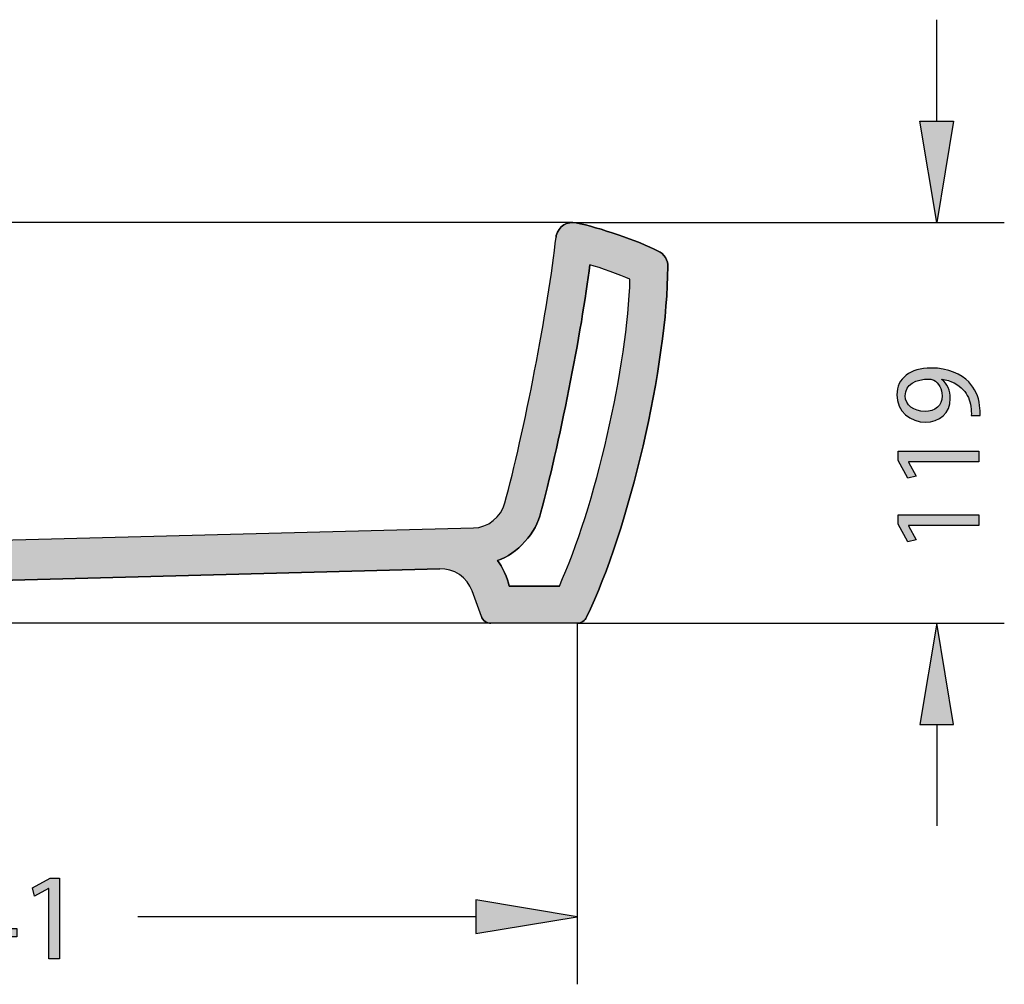
# Model space of a CAD drawing. Extents: x 45 to 182, y 86 to 200.
# Drawn here: x 153 to 182, y 168 to 197 of the extents above; entities that cross this region are included whole.
import ezdxf

# ---------------------------------------------------------------- set-up
doc = ezdxf.new("R2010")
doc.units = 0
doc.header["$MEASUREMENT"] = 0
doc.layers.get('0').update_dxf_attribs({"linetype": 'CONTINUOUS'})
doc.layers.add('COTAS', color=7, linetype='CONTINUOUS')
doc.layers.add('SOMBREA', color=7, linetype='CONTINUOUS')

# ---------------------------------------------------------------- blocks, each defined once
blk = doc.blocks.new('BLOCK_3')
at = {"layer": 'SOMBREA'}
h = blk.add_hatch(color=2, dxfattribs=at)
edge = h.paths.add_edge_path()
edge.add_spline(control_points=[(147.325, 179.499), (147.325, 179.499), (148.456, 179.499), (148.456, 179.499), (148.653, 179.496), (148.828, 179.651), (148.849, 179.846), (148.849, 179.846), (148.851, 179.869), (148.851, 179.869), (148.876, 180.107), (149.089, 180.3), (149.328, 180.302), (149.328, 180.302), (164.953, 180.712), (164.953, 180.712), (165.357, 180.736), (165.781, 180.448), (165.907, 180.062), (165.907, 180.062), (166.184, 179.301), (166.184, 179.301), (166.22, 179.187), (166.346, 179.1), (166.465, 179.104), (166.465, 179.104), (169.021, 179.104), (169.021, 179.104), (169.134, 179.1), (169.256, 179.18), (169.297, 179.285), (170.553, 181.863), (171.692, 186.771), (171.7, 189.639), (171.717, 189.827), (171.59, 190.037), (171.416, 190.11), (170.82, 190.411), (169.648, 190.813), (168.993, 190.943), (168.727, 191.004), (168.463, 190.838), (168.402, 190.572), (168.399, 190.56), (168.395, 190.536), (168.393, 190.524), (168.173, 188.487), (167.431, 184.635), (166.877, 182.662), (166.784, 182.249), (166.37, 181.921), (165.947, 181.923), (165.947, 181.923), (148.911, 181.477), (148.911, 181.477), (148.852, 181.479), (148.768, 181.447), (148.726, 181.407), (148.726, 181.407), (147.325, 180.231), (147.325, 180.231), (147.325, 180.231), (147.325, 179.499), (147.325, 179.499), (147.325, 179.499), (147.325, 179.499), (147.325, 179.499)], knot_values=[0, 0, 0, 0, 1, 1, 1, 2, 2, 2, 3, 3, 3, 4, 4, 4, 5, 5, 5, 6, 6, 6, 7, 7, 7, 8, 8, 8, 9, 9, 9, 10, 10, 10, 11, 11, 11, 12, 12, 12, 13, 13, 13, 14, 14, 14, 15, 15, 15, 16, 16, 16, 17, 17, 17, 18, 18, 18, 19, 19, 19, 20, 20, 20, 21, 21, 21, 22, 22, 22, 22], degree=3, periodic=1)
edge = h.paths.add_edge_path()
edge.add_spline(control_points=[(167.009, 180.203), (166.968, 180.426), (166.804, 180.783), (166.661, 180.959), (167.245, 181.145), (167.819, 181.784), (167.941, 182.385), (168.453, 184.221), (169.165, 187.811), (169.393, 189.703), (169.703, 189.618), (170.286, 189.41), (170.58, 189.279), (170.53, 186.787), (169.535, 182.467), (168.491, 180.203), (168.491, 180.203), (167.009, 180.203), (167.009, 180.203), (167.009, 180.203), (167.009, 180.203), (167.009, 180.203)], knot_values=[0, 0, 0, 0, 1, 1, 1, 2, 2, 2, 3, 3, 3, 4, 4, 4, 5, 5, 5, 6, 6, 6, 7, 7, 7, 7], degree=3, periodic=1)
for points, knots in [([(147.325, 179.499), (147.325, 179.499), (148.456, 179.499), (148.456, 179.499), (148.653, 179.496), (148.828, 179.651), (148.849, 179.846), (148.849, 179.846), (148.851, 179.869), (148.851, 179.869), (148.876, 180.107), (149.089, 180.3), (149.328, 180.302), (149.328, 180.302), (164.953, 180.712), (164.953, 180.712), (165.357, 180.736), (165.781, 180.448), (165.907, 180.062), (165.907, 180.062), (166.184, 179.301), (166.184, 179.301), (166.22, 179.187), (166.346, 179.1), (166.465, 179.104), (166.465, 179.104), (169.021, 179.104), (169.021, 179.104), (169.134, 179.1), (169.256, 179.18), (169.297, 179.285), (170.553, 181.863), (171.692, 186.771), (171.7, 189.639), (171.717, 189.827), (171.59, 190.037), (171.416, 190.11), (170.82, 190.411), (169.648, 190.813), (168.993, 190.943), (168.727, 191.004), (168.463, 190.838), (168.402, 190.572), (168.399, 190.56), (168.395, 190.536), (168.393, 190.524), (168.173, 188.487), (167.431, 184.635), (166.877, 182.662), (166.784, 182.249), (166.37, 181.921), (165.947, 181.923), (165.947, 181.923), (148.911, 181.477), (148.911, 181.477), (148.852, 181.479), (148.768, 181.447), (148.726, 181.407), (148.726, 181.407), (147.325, 180.231), (147.325, 180.231), (147.325, 180.231), (147.325, 179.499), (147.325, 179.499), (147.325, 179.499), (147.325, 179.499), (147.325, 179.499)], [0, 0, 0, 0, 1, 1, 1, 2, 2, 2, 3, 3, 3, 4, 4, 4, 5, 5, 5, 6, 6, 6, 7, 7, 7, 8, 8, 8, 9, 9, 9, 10, 10, 10, 11, 11, 11, 12, 12, 12, 13, 13, 13, 14, 14, 14, 15, 15, 15, 16, 16, 16, 17, 17, 17, 18, 18, 18, 19, 19, 19, 20, 20, 20, 21, 21, 21, 22, 22, 22, 22]), ([(167.009, 180.203), (166.968, 180.426), (166.804, 180.783), (166.661, 180.959), (167.245, 181.145), (167.819, 181.784), (167.941, 182.385), (168.453, 184.221), (169.165, 187.811), (169.393, 189.703), (169.703, 189.618), (170.286, 189.41), (170.58, 189.279), (170.53, 186.787), (169.535, 182.467), (168.491, 180.203), (168.491, 180.203), (167.009, 180.203), (167.009, 180.203), (167.009, 180.203), (167.009, 180.203), (167.009, 180.203)], [0, 0, 0, 0, 1, 1, 1, 2, 2, 2, 3, 3, 3, 4, 4, 4, 5, 5, 5, 6, 6, 6, 7, 7, 7, 7])]:
    blk.add_open_spline(points, degree=3, knots=knots, dxfattribs=at)
blk = doc.blocks.new('BLOCK_21')
at = {"color": 7}
blk.add_lwpolyline([(168.883, 190.955), (135.048, 190.955)], dxfattribs=at)
blk = doc.blocks.new('BLOCK_28')
at = {"color": 7}
blk.add_lwpolyline([(148.911, 181.477), (165.947, 181.923)], dxfattribs=at)
blk = doc.blocks.new('BLOCK_29')
at = {"color": 7}
blk.add_open_spline([(165.947, 181.923), (166.37, 181.921), (166.784, 182.249), (166.877, 182.662)], degree=3, dxfattribs=at)
blk = doc.blocks.new('BLOCK_30')
at = {"color": 7}
blk.add_open_spline([(166.877, 182.662), (167.431, 184.635), (168.173, 188.487), (168.393, 190.524)], degree=3, dxfattribs=at)
blk = doc.blocks.new('BLOCK_31')
at = {"color": 7}
blk.add_open_spline([(168.993, 190.943), (168.727, 191.004), (168.463, 190.838), (168.402, 190.572), (168.399, 190.56), (168.395, 190.536), (168.393, 190.524)], degree=3, knots=[0, 0, 0, 0, 1, 1, 1, 2, 2, 2, 2], dxfattribs=at)
blk = doc.blocks.new('BLOCK_32')
at = {"color": 7}
blk.add_open_spline([(171.416, 190.11), (170.82, 190.411), (169.648, 190.813), (168.993, 190.943)], degree=3, dxfattribs=at)
blk = doc.blocks.new('BLOCK_33')
at = {"color": 7}
blk.add_open_spline([(171.7, 189.639), (171.717, 189.827), (171.59, 190.037), (171.416, 190.11)], degree=3, dxfattribs=at)
blk = doc.blocks.new('BLOCK_34')
at = {"color": 7}
blk.add_open_spline([(169.296, 179.285), (170.553, 181.863), (171.692, 186.771), (171.7, 189.639)], degree=3, dxfattribs=at)
blk = doc.blocks.new('BLOCK_35')
at = {"color": 7}
blk.add_open_spline([(169.021, 179.104), (169.134, 179.1), (169.256, 179.18), (169.296, 179.285)], degree=3, dxfattribs=at)
blk = doc.blocks.new('BLOCK_36')
at = {"color": 7}
blk.add_lwpolyline([(169.021, 179.104), (166.465, 179.104)], dxfattribs=at)
blk = doc.blocks.new('BLOCK_37')
at = {"color": 7}
blk.add_open_spline([(166.184, 179.301), (166.22, 179.187), (166.346, 179.1), (166.465, 179.104)], degree=3, dxfattribs=at)
blk = doc.blocks.new('BLOCK_38')
at = {"color": 7}
blk.add_lwpolyline([(166.184, 179.301), (165.907, 180.062)], dxfattribs=at)
blk = doc.blocks.new('BLOCK_39')
at = {"color": 7}
blk.add_open_spline([(165.907, 180.062), (165.781, 180.448), (165.357, 180.736), (164.953, 180.712)], degree=3, dxfattribs=at)
blk = doc.blocks.new('BLOCK_40')
at = {"color": 7}
blk.add_lwpolyline([(149.328, 180.302), (164.953, 180.712)], dxfattribs=at)
blk = doc.blocks.new('BLOCK_65')
at = {"color": 7}
blk.add_lwpolyline([(166.465, 179.104), (137.466, 179.104)], dxfattribs=at)
blk = doc.blocks.new('BLOCK_67')
at = {"color": 7}
blk.add_lwpolyline([(168.491, 180.203), (167.009, 180.203)], dxfattribs=at)
blk = doc.blocks.new('BLOCK_73')
at = {"color": 7}
blk.add_open_spline([(167.941, 182.385), (168.453, 184.221), (169.165, 187.811), (169.393, 189.703)], degree=3, dxfattribs=at)
blk = doc.blocks.new('BLOCK_74')
at = {"color": 7}
blk.add_open_spline([(170.58, 189.279), (170.286, 189.41), (169.703, 189.618), (169.393, 189.703)], degree=3, dxfattribs=at)
blk = doc.blocks.new('BLOCK_75')
at = {"color": 7}
blk.add_open_spline([(168.491, 180.203), (169.536, 182.467), (170.53, 186.787), (170.58, 189.279)], degree=3, dxfattribs=at)
blk = doc.blocks.new('BLOCK_76')
at = {"color": 7}
blk.add_open_spline([(167.009, 180.203), (166.968, 180.426), (166.804, 180.783), (166.661, 180.959)], degree=3, dxfattribs=at)
blk = doc.blocks.new('BLOCK_77')
at = {"color": 7}
blk.add_open_spline([(166.661, 180.959), (167.245, 181.145), (167.819, 181.784), (167.941, 182.385)], degree=3, dxfattribs=at)
blk = doc.blocks.new('BLOCK_118')
at = {"layer": 'COTAS', "color": 3}
blk.add_lwpolyline([(169.021, 179.104), (181.656, 179.104)], dxfattribs=at)
blk = doc.blocks.new('BLOCK_119')
at = {"layer": 'COTAS', "color": 3}
blk.add_lwpolyline([(168.883, 190.955), (181.656, 190.955)], dxfattribs=at)
blk = doc.blocks.new('BLOCK_120')
at = {"layer": 'COTAS', "color": 3}
blk.add_lwpolyline([(179.657, 176.107), (179.657, 173.109)], dxfattribs=at)
blk = doc.blocks.new('BLOCK_121')
at = {"layer": 'COTAS', "color": 3}
blk.add_lwpolyline([(179.657, 193.953), (179.657, 196.95)], dxfattribs=at)
blk = doc.blocks.new('BLOCK_122')
at = {"layer": 'COTAS'}
h = blk.add_hatch(color=3, dxfattribs=at)
h.dxf.hatch_style = 2
h.paths.add_polyline_path([(179.158, 176.107), (180.157, 176.107), (179.657, 179.104)])
blk.add_lwpolyline([(179.158, 176.107), (180.157, 176.107), (179.657, 179.104), (179.158, 176.107)], dxfattribs=at)
blk = doc.blocks.new('BLOCK_123')
at = {"layer": 'COTAS'}
h = blk.add_hatch(color=3, dxfattribs=at)
h.dxf.hatch_style = 2
h.paths.add_polyline_path([(179.158, 193.953), (180.157, 193.953), (179.657, 190.955)])
blk.add_lwpolyline([(179.158, 193.953), (180.157, 193.953), (179.657, 190.955), (179.158, 193.953)], dxfattribs=at)
blk = doc.blocks.new('BLOCK_125')
at = {"layer": 'COTAS'}
h = blk.add_hatch(color=6, dxfattribs=at)
h.dxf.hatch_style = 2
edge = h.paths.add_edge_path()
edge.add_spline(control_points=[(180.679, 185.247), (180.686, 185.317), (180.679, 185.398), (180.668, 185.508), (180.642, 185.695), (180.569, 185.871), (180.436, 186.007), (180.293, 186.165), (180.084, 186.279), (179.805, 186.323), (179.805, 186.323), (179.805, 186.312), (179.805, 186.312), (179.966, 186.18), (180.058, 185.989), (180.058, 185.747), (180.058, 185.321), (179.736, 185.045), (179.328, 185.045), (178.876, 185.045), (178.479, 185.372), (178.479, 185.86), (178.479, 186.349), (178.872, 186.65), (179.49, 186.65), (180.01, 186.65), (180.378, 186.473), (180.605, 186.238), (180.785, 186.055), (180.895, 185.802), (180.925, 185.545), (180.943, 185.427), (180.947, 185.324), (180.943, 185.247), (180.943, 185.247), (180.679, 185.247), (180.679, 185.247)], knot_values=[0, 0, 0, 0, 1, 1, 1, 2, 2, 2, 3, 3, 3, 4, 4, 4, 5, 5, 5, 6, 6, 6, 7, 7, 7, 8, 8, 8, 9, 9, 9, 10, 10, 10, 11, 11, 11, 12, 12, 12, 12], degree=3, periodic=1)
edge = h.paths.add_edge_path()
edge.add_spline(control_points=[(179.31, 185.365), (179.607, 185.365), (179.816, 185.545), (179.816, 185.824), (179.816, 186.04), (179.709, 186.209), (179.566, 186.293), (179.534, 186.312), (179.501, 186.323), (179.445, 186.323), (179.038, 186.323), (178.725, 186.172), (178.725, 185.831), (178.725, 185.559), (178.968, 185.365), (179.31, 185.365)], knot_values=[0, 0, 0, 0, 1, 1, 1, 2, 2, 2, 3, 3, 3, 4, 4, 4, 5, 5, 5, 5], degree=3, periodic=1)
h = blk.add_hatch(color=6, dxfattribs=at)
h.dxf.hatch_style = 2
h.paths.add_polyline_path([(178.821, 183.877), (178.821, 183.869), (179.045, 183.455), (178.799, 183.392), (178.52, 183.913), (178.52, 184.189), (180.906, 184.189), (180.906, 183.877)])
h = blk.add_hatch(color=6, dxfattribs=at)
h.dxf.hatch_style = 2
h.paths.add_polyline_path([(178.821, 181.992), (178.821, 181.985), (179.045, 181.57), (178.799, 181.508), (178.52, 182.029), (178.52, 182.304), (180.906, 182.304), (180.906, 181.992)])
for points in [[(178.821, 183.877), (178.821, 183.869), (179.045, 183.455), (178.799, 183.392), (178.52, 183.913), (178.52, 184.189), (180.906, 184.189), (180.906, 183.877), (178.821, 183.877)], [(178.821, 181.992), (178.821, 181.985), (179.045, 181.57), (178.799, 181.508), (178.52, 182.029), (178.52, 182.304), (180.906, 182.304), (180.906, 181.992), (178.821, 181.992)]]:
    blk.add_lwpolyline(points, dxfattribs=at)
for points, knots in [([(180.679, 185.247), (180.686, 185.317), (180.679, 185.398), (180.668, 185.508), (180.642, 185.695), (180.569, 185.871), (180.436, 186.007), (180.293, 186.165), (180.084, 186.279), (179.805, 186.323), (179.805, 186.323), (179.805, 186.312), (179.805, 186.312), (179.966, 186.18), (180.058, 185.989), (180.058, 185.747), (180.058, 185.321), (179.736, 185.045), (179.328, 185.045), (178.876, 185.045), (178.479, 185.372), (178.479, 185.86), (178.479, 186.349), (178.872, 186.65), (179.49, 186.65), (180.01, 186.65), (180.378, 186.473), (180.605, 186.238), (180.785, 186.055), (180.895, 185.802), (180.925, 185.545), (180.943, 185.427), (180.947, 185.324), (180.943, 185.247), (180.943, 185.247), (180.679, 185.247), (180.679, 185.247)], [0, 0, 0, 0, 1, 1, 1, 2, 2, 2, 3, 3, 3, 4, 4, 4, 5, 5, 5, 6, 6, 6, 7, 7, 7, 8, 8, 8, 9, 9, 9, 10, 10, 10, 11, 11, 11, 12, 12, 12, 12]), ([(179.31, 185.365), (179.607, 185.365), (179.816, 185.545), (179.816, 185.824), (179.816, 186.04), (179.709, 186.209), (179.566, 186.293), (179.534, 186.312), (179.501, 186.323), (179.445, 186.323), (179.038, 186.323), (178.725, 186.172), (178.725, 185.831), (178.725, 185.559), (178.968, 185.365), (179.31, 185.365)], [0, 0, 0, 0, 1, 1, 1, 2, 2, 2, 3, 3, 3, 4, 4, 4, 5, 5, 5, 5])]:
    blk.add_open_spline(points, degree=3, knots=knots, dxfattribs=at)
blk = doc.blocks.new('BLOCK_124')
at = {"layer": 'COTAS'}
blk.add_blockref('BLOCK_125', (0, 0), dxfattribs=at)
blk = doc.blocks.new('BLOCK_126')
at = {"layer": 'COTAS'}
blk.add_lwpolyline([(169.021, 179.104), (169.021, 179.104)], dxfattribs=at)
blk = doc.blocks.new('BLOCK_127')
at = {"layer": 'COTAS'}
blk.add_lwpolyline([(168.883, 190.955), (168.883, 190.955)], dxfattribs=at)
blk = doc.blocks.new('BLOCK_128')
at = {"layer": 'COTAS'}
blk.add_lwpolyline([(179.657, 190.955), (179.657, 190.955)], dxfattribs=at)
blk = doc.blocks.new('BLOCK_117')
at = {"layer": 'COTAS'}
for name in ['BLOCK_121', 'BLOCK_123', 'BLOCK_119', 'BLOCK_127', 'BLOCK_128', 'BLOCK_124', 'BLOCK_118', 'BLOCK_126', 'BLOCK_122', 'BLOCK_120']:
    blk.add_blockref(name, (0, 0), dxfattribs=at)
blk = doc.blocks.new('BLOCK_154')
at = {"layer": 'COTAS', "color": 3}
blk.add_lwpolyline([(134.91, 179.104), (134.91, 168.426)], dxfattribs=at)
blk = doc.blocks.new('BLOCK_155')
at = {"layer": 'COTAS', "color": 3}
blk.add_lwpolyline([(169.021, 179.104), (169.021, 168.426)], dxfattribs=at)
blk = doc.blocks.new('BLOCK_156')
at = {"layer": 'COTAS', "color": 3}
blk.add_lwpolyline([(137.907, 170.424), (147.912, 170.424)], dxfattribs=at)
blk = doc.blocks.new('BLOCK_157')
at = {"layer": 'COTAS', "color": 3}
blk.add_lwpolyline([(166.024, 170.424), (156.019, 170.424)], dxfattribs=at)
blk = doc.blocks.new('BLOCK_158')
at = {"layer": 'COTAS'}
h = blk.add_hatch(color=3, dxfattribs=at)
h.dxf.hatch_style = 2
h.paths.add_polyline_path([(137.907, 170.924), (137.907, 169.925), (134.91, 170.424)])
blk.add_lwpolyline([(137.907, 170.924), (137.907, 169.925), (134.91, 170.424), (137.907, 170.924)], dxfattribs=at)
blk = doc.blocks.new('BLOCK_159')
at = {"layer": 'COTAS'}
h = blk.add_hatch(color=3, dxfattribs=at)
h.dxf.hatch_style = 2
h.paths.add_polyline_path([(166.024, 170.924), (166.024, 169.925), (169.021, 170.424)])
blk.add_lwpolyline([(166.024, 170.924), (166.024, 169.925), (169.021, 170.424), (166.024, 170.924)], dxfattribs=at)
blk = doc.blocks.new('BLOCK_161')
at = {"layer": 'COTAS'}
h = blk.add_hatch(color=6, dxfattribs=at)
h.dxf.hatch_style = 2
edge = h.paths.add_edge_path()
edge.add_spline(control_points=[(148.996, 169.543), (149.088, 169.487), (149.297, 169.395), (149.525, 169.395), (149.936, 169.395), (150.068, 169.656), (150.065, 169.858), (150.061, 170.192), (149.76, 170.335), (149.448, 170.335), (149.448, 170.335), (149.268, 170.335), (149.268, 170.335), (149.268, 170.335), (149.268, 170.578), (149.268, 170.578), (149.268, 170.578), (149.448, 170.578), (149.448, 170.578), (149.683, 170.578), (149.98, 170.699), (149.98, 170.982), (149.98, 171.172), (149.859, 171.341), (149.562, 171.341), (149.37, 171.341), (149.187, 171.257), (149.085, 171.183), (149.085, 171.183), (148.996, 171.418), (148.996, 171.418), (149.125, 171.51), (149.367, 171.602), (149.624, 171.602), (150.094, 171.602), (150.307, 171.323), (150.307, 171.033), (150.307, 170.783), (150.156, 170.574), (149.867, 170.468), (149.867, 170.468), (149.867, 170.46), (149.867, 170.46), (150.16, 170.405), (150.395, 170.185), (150.398, 169.851), (150.398, 169.469), (150.097, 169.135), (149.529, 169.135), (149.261, 169.135), (149.026, 169.219), (148.908, 169.297), (148.908, 169.297), (148.996, 169.543), (148.996, 169.543)], knot_values=[0, 0, 0, 0, 1, 1, 1, 2, 2, 2, 3, 3, 3, 4, 4, 4, 5, 5, 5, 6, 6, 6, 7, 7, 7, 8, 8, 8, 9, 9, 9, 10, 10, 10, 11, 11, 11, 12, 12, 12, 13, 13, 13, 14, 14, 14, 15, 15, 15, 16, 16, 16, 17, 17, 17, 18, 18, 18, 18], degree=3, periodic=1)
h = blk.add_hatch(color=6, dxfattribs=at)
h.dxf.hatch_style = 2
h.paths.add_polyline_path([(151.802, 169.175), (151.802, 169.829), (150.693, 169.829), (150.693, 170.038), (151.758, 171.562), (152.107, 171.562), (152.107, 170.078), (152.441, 170.078), (152.441, 169.829), (152.107, 169.829), (152.107, 169.175)])
edge = h.paths.add_edge_path()
edge.add_spline(control_points=[(151.802, 170.078), (151.802, 170.078), (151.802, 170.875), (151.802, 170.875), (151.802, 171), (151.805, 171.125), (151.813, 171.25), (151.813, 171.25), (151.802, 171.25), (151.802, 171.25), (151.729, 171.11), (151.67, 171.007), (151.604, 170.897), (151.604, 170.897), (151.02, 170.086), (151.02, 170.086), (151.02, 170.086), (151.02, 170.078), (151.02, 170.078), (151.02, 170.078), (151.802, 170.078), (151.802, 170.078)], knot_values=[0, 0, 0, 0, 1, 1, 1, 2, 2, 2, 3, 3, 3, 4, 4, 4, 5, 5, 5, 6, 6, 6, 7, 7, 7, 7], degree=3, periodic=1)
h = blk.add_hatch(color=6, dxfattribs=at)
h.dxf.hatch_style = 2
h.paths.add_polyline_path([(153.389, 171.261), (153.382, 171.261), (152.967, 171.037), (152.904, 171.283), (153.426, 171.562), (153.701, 171.562), (153.701, 169.175), (153.389, 169.175)])
for points in [[(151.802, 169.175), (151.802, 169.829), (150.693, 169.829), (150.693, 170.038), (151.758, 171.562), (152.107, 171.562), (152.107, 170.078), (152.441, 170.078), (152.441, 169.829), (152.107, 169.829), (152.107, 169.175), (151.802, 169.175)], [(153.389, 171.261), (153.382, 171.261), (152.967, 171.037), (152.904, 171.283), (153.426, 171.562), (153.701, 171.562), (153.701, 169.175), (153.389, 169.175), (153.389, 171.261)]]:
    blk.add_lwpolyline(points, dxfattribs=at)
for points, knots in [([(148.996, 169.543), (149.088, 169.487), (149.297, 169.395), (149.525, 169.395), (149.936, 169.395), (150.068, 169.656), (150.065, 169.858), (150.061, 170.192), (149.76, 170.335), (149.448, 170.335), (149.448, 170.335), (149.268, 170.335), (149.268, 170.335), (149.268, 170.335), (149.268, 170.578), (149.268, 170.578), (149.268, 170.578), (149.448, 170.578), (149.448, 170.578), (149.683, 170.578), (149.98, 170.699), (149.98, 170.982), (149.98, 171.172), (149.859, 171.341), (149.562, 171.341), (149.37, 171.341), (149.187, 171.257), (149.085, 171.183), (149.085, 171.183), (148.996, 171.418), (148.996, 171.418), (149.125, 171.51), (149.367, 171.602), (149.624, 171.602), (150.094, 171.602), (150.307, 171.323), (150.307, 171.033), (150.307, 170.783), (150.156, 170.574), (149.867, 170.468), (149.867, 170.468), (149.867, 170.46), (149.867, 170.46), (150.16, 170.405), (150.395, 170.185), (150.398, 169.851), (150.398, 169.469), (150.097, 169.135), (149.529, 169.135), (149.261, 169.135), (149.026, 169.219), (148.908, 169.297), (148.908, 169.297), (148.996, 169.543), (148.996, 169.543)], [0, 0, 0, 0, 1, 1, 1, 2, 2, 2, 3, 3, 3, 4, 4, 4, 5, 5, 5, 6, 6, 6, 7, 7, 7, 8, 8, 8, 9, 9, 9, 10, 10, 10, 11, 11, 11, 12, 12, 12, 13, 13, 13, 14, 14, 14, 15, 15, 15, 16, 16, 16, 17, 17, 17, 18, 18, 18, 18]), ([(151.802, 170.078), (151.802, 170.078), (151.802, 170.875), (151.802, 170.875), (151.802, 171), (151.805, 171.125), (151.813, 171.25), (151.813, 171.25), (151.802, 171.25), (151.802, 171.25), (151.729, 171.11), (151.67, 171.007), (151.604, 170.897), (151.604, 170.897), (151.02, 170.086), (151.02, 170.086), (151.02, 170.086), (151.02, 170.078), (151.02, 170.078), (151.02, 170.078), (151.802, 170.078), (151.802, 170.078)], [0, 0, 0, 0, 1, 1, 1, 2, 2, 2, 3, 3, 3, 4, 4, 4, 5, 5, 5, 6, 6, 6, 7, 7, 7, 7])]:
    blk.add_open_spline(points, degree=3, knots=knots, dxfattribs=at)
blk = doc.blocks.new('BLOCK_160')
at = {"layer": 'COTAS'}
blk.add_blockref('BLOCK_161', (0, 0), dxfattribs=at)
blk = doc.blocks.new('BLOCK_162')
at = {"layer": 'COTAS'}
blk.add_lwpolyline([(134.91, 179.104), (134.91, 179.104)], dxfattribs=at)
blk = doc.blocks.new('BLOCK_163')
at = {"layer": 'COTAS'}
blk.add_lwpolyline([(169.021, 179.104), (169.021, 179.104)], dxfattribs=at)
blk = doc.blocks.new('BLOCK_164')
at = {"layer": 'COTAS'}
blk.add_lwpolyline([(169.021, 170.424), (169.021, 170.424)], dxfattribs=at)
blk = doc.blocks.new('BLOCK_153')
at = {"layer": 'COTAS'}
for name in ['BLOCK_154', 'BLOCK_162', 'BLOCK_155', 'BLOCK_163', 'BLOCK_160', 'BLOCK_158', 'BLOCK_159', 'BLOCK_156', 'BLOCK_157', 'BLOCK_164']:
    blk.add_blockref(name, (0, 0), dxfattribs=at)

msp = doc.modelspace()

# ---------------------------------------------------------------- block references
for name in ['BLOCK_21', 'BLOCK_31', 'BLOCK_32', 'BLOCK_30', 'BLOCK_33', 'BLOCK_73', 'BLOCK_74', 'BLOCK_34', 'BLOCK_75', 'BLOCK_29', 'BLOCK_77', 'BLOCK_28', 'BLOCK_76', 'BLOCK_40', 'BLOCK_39', 'BLOCK_38', 'BLOCK_67', 'BLOCK_37', 'BLOCK_35', 'BLOCK_65', 'BLOCK_36']:
    msp.add_blockref(name, (0, 0))
at = {"layer": 'COTAS'}
for name in ['BLOCK_117', 'BLOCK_153']:
    msp.add_blockref(name, (0, 0), dxfattribs=at)
at = {"layer": 'SOMBREA'}
msp.add_blockref('BLOCK_3', (0, 0), dxfattribs=at)

doc.saveas('drawing.dxf')
